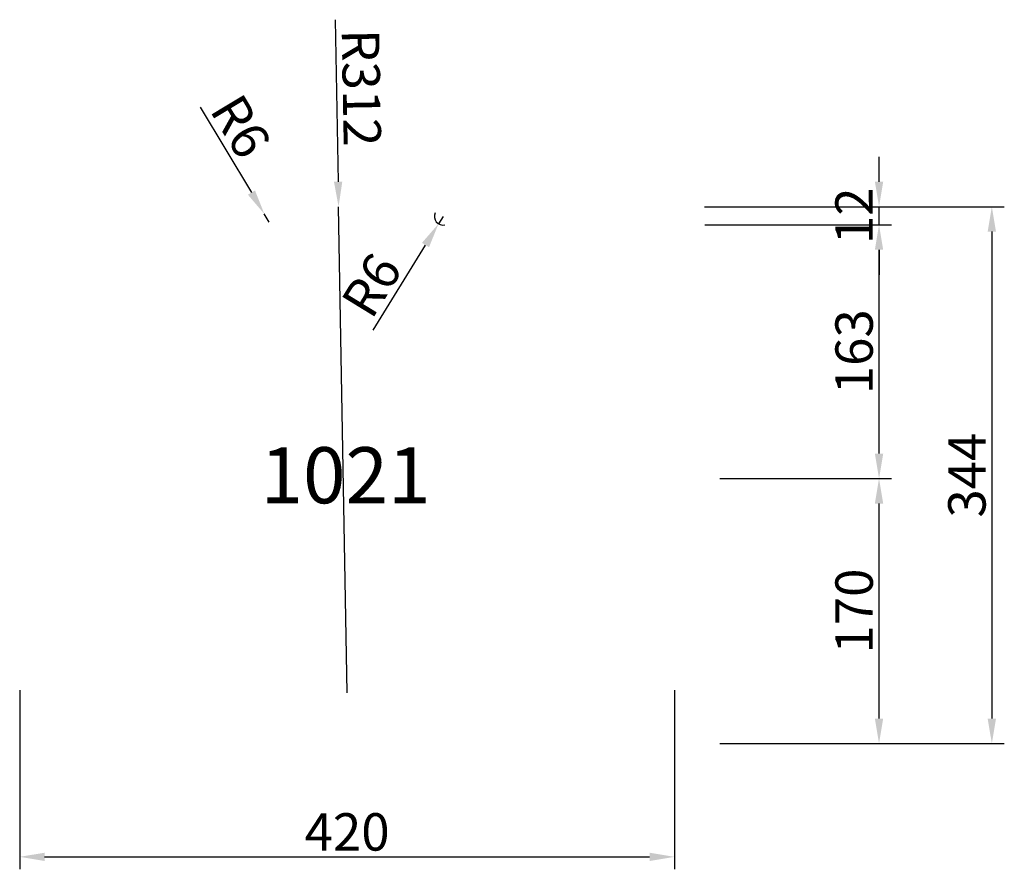
# Model space of a CAD drawing. Units: inches. Extents: x 13950 to 14581, y 2400 to 2945.
import ezdxf

# ---------------------------------------------------------------- set-up
doc = ezdxf.new("R2010")
doc.units = ezdxf.units.IN
doc.header["$MEASUREMENT"] = 0
doc.layers.add('dim', color=7, linetype='Continuous')
doc.styles.get("Standard").update_dxf_attribs({"font": 'tx1.shx', "bigfont": 'acci-dx.shx'})
doc.dimstyles.new('图形', dxfattribs={"dimscale": 8, "dimtxt": 3, "dimasz": 2, "dimexe": 1, "dimexo": 3, "dimgap": 0.5, "dimtad": 1, "dimdec": 0, "dimdsep": 46, "dimtxsty": 'Standard', "dimcen": 2, "dimdle": 1, "dimclrd": 6, "dimclre": 6, "dimclrt": 4, "dimadec": 0, "dimazin": 2, "dimtfac": 0.64, "dimtdec": 0, "dimtix": 1, "dimtmove": 2, "dimatfit": 3, "dimfxl": 0, "dimtolj": 1, "dimtzin": 9, "dimlwd": -1, "dimlwe": -1, "dimarcsym": 0})

# ---------------------------------------------------------------- blocks, each defined once
blk = doc.blocks.new('*D0')
at = {"layer": 'Defpoints', "color": 0}
for p in [(13949.75, 2538.9), (14369.66, 2538.9), (14369.66, 2407.94)]:
    blk.add_point(p, dxfattribs=at)
at = {"layer": 'dim', "color": 6}
for p, q in [((13949.75, 2514.9), (13949.75, 2399.94)), ((14369.66, 2514.9), (14369.66, 2399.94)), ((13965.75, 2407.94), (14353.66, 2407.94))]:
    blk.add_line(p, q, dxfattribs=at)
for points in [[(13965.75, 2410.6), (13965.75, 2405.27), (13949.75, 2407.94)], [(14353.66, 2410.6), (14353.66, 2405.27), (14369.66, 2407.94)]]:
    blk.add_solid(points, dxfattribs=at)
at = {"layer": 'dim', "color": 4, "insert": (14159.7, 2423.94), "char_height": 24, "attachment_point": 5}
blk.add_mtext('\\A1;420', dxfattribs=at)
blk = doc.blocks.new('*D1')
at = {"layer": 'Defpoints', "color": 0}
for p in [(14374.72, 2650.65), (14500.78, 2650.65), (14374.72, 2480.66)]:
    blk.add_point(p, dxfattribs=at)
at = {"layer": 'dim', "color": 6}
for p, q in [((14398.72, 2650.65), (14508.78, 2650.65)), ((14500.78, 2496.66), (14500.78, 2634.65)), ((14398.72, 2480.66), (14508.78, 2480.66))]:
    blk.add_line(p, q, dxfattribs=at)
for points in [[(14498.11, 2634.65), (14503.45, 2634.65), (14500.78, 2650.65)], [(14498.11, 2496.66), (14503.45, 2496.66), (14500.78, 2480.66)]]:
    blk.add_solid(points, dxfattribs=at)
at = {"layer": 'dim', "color": 4, "insert": (14484.78, 2565.66), "char_height": 24, "attachment_point": 5, "rotation": 90}
blk.add_mtext('\\A1;170', dxfattribs=at)
blk = doc.blocks.new('*D2')
at = {"layer": 'Defpoints', "color": 0}
for p in [(14221.23, 2818.9), (14218.32, 2814.16)]:
    blk.add_point(p, dxfattribs=at)
at = {"layer": 'dim', "color": 6}
for p, q in [((14221.23, 2818.9), (14218.32, 2814.16)), ((14176.46, 2745.99), (14209.95, 2800.53))]:
    blk.add_line(p, q, dxfattribs=at)
blk.add_arc((14221.23, 2818.9), 5.56, 156.02706, 281.40362, dxfattribs=at)
blk.add_solid([(14207.68, 2801.92), (14212.22, 2799.13), (14218.32, 2814.16)], dxfattribs=at)
at = {"layer": 'dim', "color": 4, "insert": (14175.38, 2774.81), "char_height": 24, "attachment_point": 5, "rotation": 58.45266}
blk.add_mtext('\\A1;R6', dxfattribs=at)
blk = doc.blocks.new('*D3')
at = {"layer": 'Defpoints', "color": 0}
for p in [(14154.22, 2825.14), (14159.7, 2513.11)]:
    blk.add_point(p, dxfattribs=at)
at = {"layer": 'dim', "color": 6}
for p, q in [((14152.11, 2945.13), (14153.94, 2841.14)), ((14159.7, 2513.11), (14154.22, 2825.14))]:
    blk.add_line(p, q, dxfattribs=at)
blk.add_solid([(14156.6, 2841.19), (14151.27, 2841.09), (14154.22, 2825.14)], dxfattribs=at)
at = {"layer": 'dim', "color": 4, "insert": (14168.88, 2901.41), "char_height": 24, "attachment_point": 5, "rotation": 271.0068}
blk.add_mtext('\\A1;R312', dxfattribs=at)
blk = doc.blocks.new('*D4')
at = {"layer": 'Defpoints', "color": 0}
for p in [(14106.61, 2820.47), (14109.82, 2815.12)]:
    blk.add_point(p, dxfattribs=at)
at = {"layer": 'dim', "color": 6}
for p, q in [((14065.37, 2889.02), (14098.36, 2834.18)), ((14109.82, 2815.12), (14106.61, 2820.47))]:
    blk.add_line(p, q, dxfattribs=at)
blk.add_solid([(14100.64, 2835.55), (14096.07, 2832.81), (14106.61, 2820.47)], dxfattribs=at)
at = {"layer": 'dim', "color": 4, "insert": (14091.45, 2876.7), "char_height": 24, "attachment_point": 5, "rotation": 301.02651}
blk.add_mtext('\\A1;R6', dxfattribs=at)
blk = doc.blocks.new('*D5')
at = {"layer": 'Defpoints', "color": 0}
for p in [(14364.99, 2813.45), (14500.78, 2813.45), (14374.72, 2650.65)]:
    blk.add_point(p, dxfattribs=at)
at = {"layer": 'dim', "color": 6}
for p, q in [((14388.99, 2813.45), (14508.78, 2813.45)), ((14500.78, 2666.65), (14500.78, 2797.45)), ((14398.72, 2650.65), (14508.78, 2650.65))]:
    blk.add_line(p, q, dxfattribs=at)
for points in [[(14498.11, 2797.45), (14503.45, 2797.45), (14500.78, 2813.45)], [(14498.11, 2666.65), (14503.45, 2666.65), (14500.78, 2650.65)]]:
    blk.add_solid(points, dxfattribs=at)
at = {"layer": 'dim', "color": 4, "insert": (14484.78, 2732.05), "char_height": 24, "attachment_point": 5, "rotation": 90}
blk.add_mtext('\\A1;163', dxfattribs=at)
blk = doc.blocks.new('*D6')
at = {"layer": 'Defpoints', "color": 0}
for p in [(14364.95, 2825.14), (14500.78, 2825.14), (14364.99, 2813.45)]:
    blk.add_point(p, dxfattribs=at)
at = {"layer": 'dim', "color": 6}
for p, q in [((14500.78, 2841.14), (14500.78, 2857.14)), ((14388.95, 2825.14), (14508.78, 2825.14)), ((14500.78, 2813.45), (14500.78, 2825.14)), ((14388.99, 2813.45), (14508.78, 2813.45)), ((14500.78, 2797.45), (14500.78, 2781.45))]:
    blk.add_line(p, q, dxfattribs=at)
for points in [[(14498.11, 2841.14), (14503.45, 2841.14), (14500.78, 2825.14)], [(14498.11, 2797.45), (14503.45, 2797.45), (14500.78, 2813.45)]]:
    blk.add_solid(points, dxfattribs=at)
at = {"layer": 'dim', "color": 4, "insert": (14484.78, 2819.3), "char_height": 24, "attachment_point": 5, "rotation": 90}
blk.add_mtext('\\A1;12', dxfattribs=at)
blk = doc.blocks.new('*D7')
at = {"color": 6}
for p, q in [((14447.8, 2825.14), (14581.11, 2825.14)), ((14573.11, 2809.14), (14573.11, 2496.66)), ((14447.8, 2480.66), (14581.11, 2480.66))]:
    blk.add_line(p, q, dxfattribs=at)
for points in [[(14570.44, 2809.14), (14575.77, 2809.14), (14573.11, 2825.14)], [(14570.44, 2496.66), (14575.77, 2496.66), (14573.11, 2480.66)]]:
    blk.add_solid(points, dxfattribs=at)
at = {"layer": 'Defpoints', "color": 0}
for p in [(14423.8, 2825.14), (14423.8, 2480.66), (14573.11, 2480.66)]:
    blk.add_point(p, dxfattribs=at)
at = {"color": 4, "insert": (14557.11, 2652.9), "char_height": 24, "attachment_point": 5, "rotation": 90}
blk.add_mtext('\\A1;344', dxfattribs=at)

msp = doc.modelspace()

# ---------------------------------------------------------------- texts
at = {"color": 3}
msp.add_text('1021', height=36.017, dxfattribs=at).set_placement((14104.14, 2634.8))

# ---------------------------------------------------------------- dimensions: what is measured, and where the dimension line sits
at = {"layer": 'dim', "color": 4}
for center, mpoint, picture, middle in [((14159.7, 2513.11), (14154.22, 2825.14), '*D3', (14168.88, 2901.41)), ((14109.82, 2815.12), (14106.61, 2820.47), '*D4', (14091.45, 2876.7)), ((14221.23, 2818.9), (14218.32, 2814.16), '*D2', (14175.38, 2774.81))]:
    dim = msp.add_radius_dim(center=center, mpoint=mpoint, dimstyle='图形', dxfattribs=at)
    dim.commit()
    dim.dimension.update_dxf_attribs({"geometry": picture, "text_midpoint": middle})
for base, p1, p2, picture, middle in [((14500.78, 2825.14), (14364.99, 2813.45), (14364.95, 2825.14), '*D6', (14484.78, 2819.3)), ((14573.11, 2480.66), (14423.8, 2825.14), (14423.8, 2480.66), '*D7', (14557.11, 2652.9)), ((14500.78, 2813.45), (14374.72, 2650.65), (14364.99, 2813.45), '*D5', (14484.78, 2732.05)), ((14500.78, 2650.65), (14374.72, 2480.66), (14374.72, 2650.65), '*D1', (14484.78, 2565.66))]:
    dim = msp.add_linear_dim(base=base, p1=p1, p2=p2, angle=90, dimstyle='图形', dxfattribs=at)
    dim.commit()
    dim.dimension.update_dxf_attribs({"geometry": picture, "text_midpoint": middle})
dim = msp.add_linear_dim(base=(14369.66, 2407.94), p1=(13949.75, 2538.9), p2=(14369.66, 2538.9), dimstyle='图形', dxfattribs=at)
dim.commit()
dim.dimension.update_dxf_attribs({"geometry": '*D0', "text_midpoint": (14159.7, 2423.94)})

doc.saveas('drawing.dxf')
